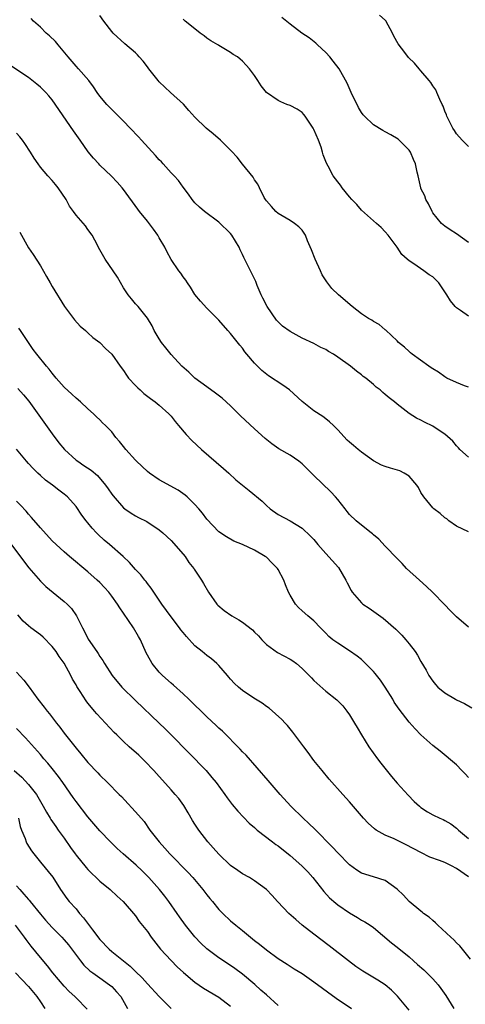
# Model space of a CAD drawing. Units: inches. Extents: x 2628000 to 2631000, y 1452000 to 1455000.
# Drawn here: x 2628330 to 2628404, y 1452086 to 1452251 of the extents above; entities that cross this region are included whole.
import ezdxf

# ---------------------------------------------------------------- set-up
doc = ezdxf.new("R2010")
doc.units = ezdxf.units.IN
doc.header["$MEASUREMENT"] = 0
doc.layers.add('LD26281452_2ft', color=187, linetype='Continuous')

msp = doc.modelspace()

# ---------------------------------------------------------------- linework, layer by layer
at = {"layer": 'LD26281452_2ft'}
for points, elevation in [([(2628405, 1452189.44), (2628404.3, 1452189.7), (2628403, 1452190.26), (2628401.37, 1452191), (2628401, 1452191.2), (2628399.96, 1452191.96), (2628399, 1452192.55), (2628398.74, 1452192.74), (2628398.33, 1452193), (2628395.53, 1452195), (2628395.25, 1452195.25), (2628395, 1452195.44), (2628394.21, 1452196.21), (2628393.24, 1452197), (2628393, 1452197.24), (2628391.07, 1452199.07), (2628391, 1452199.11), (2628389.98, 1452199.98), (2628389, 1452200.52), (2628388.71, 1452200.71), (2628388.2, 1452201), (2628387, 1452201.77), (2628385.44, 1452203), (2628383.15, 1452205), (2628382.03, 1452206.03), (2628381.15, 1452207.15), (2628380.36, 1452208.36), (2628380.11, 1452209), (2628379.2, 1452211), (2628378.57, 1452212.57), (2628377.94, 1452214.06), (2628377.59, 1452215), (2628377.38, 1452215.38), (2628377, 1452215.85), (2628376.44, 1452216.44), (2628375.71, 1452217), (2628375, 1452217.47), (2628373, 1452218.68), (2628372.61, 1452219), (2628371.86, 1452219.86), (2628371, 1452220.78), (2628370.85, 1452221), (2628370.64, 1452221.36), (2628369.83, 1452223), (2628369.57, 1452223.57), (2628369, 1452224.33), (2628368.78, 1452224.78), (2628367, 1452226.94), (2628366.11, 1452228.11), (2628365.14, 1452229.14), (2628363.29, 1452231), (2628362.06, 1452232.06), (2628360.89, 1452233), (2628359, 1452234.87), (2628357.99, 1452235.99), (2628357.06, 1452237.06), (2628354.87, 1452239), (2628353.91, 1452239.91), (2628353, 1452240.78), (2628352.8, 1452241), (2628351.24, 1452243), (2628351.15, 1452243.15), (2628351, 1452243.33), (2628350.3, 1452244.3), (2628349.63, 1452245), (2628349.34, 1452245.34), (2628349, 1452245.67), (2628347.2, 1452247.2), (2628345.22, 1452249), (2628345, 1452249.24), (2628343.69, 1452251), (2628343, 1452251.96)], 10222), ([(2628405, 1452229.95), (2628403.93, 1452231), (2628403, 1452232.08), (2628402.62, 1452232.62), (2628402.38, 1452233), (2628401.36, 1452235), (2628401.27, 1452235.27), (2628401, 1452235.85), (2628400.71, 1452236.71), (2628400.58, 1452237), (2628400.17, 1452237.83), (2628399.69, 1452239), (2628399.47, 1452239.47), (2628399, 1452240.1), (2628398.66, 1452240.66), (2628398.35, 1452241), (2628397, 1452242.67), (2628396.68, 1452243), (2628395.92, 1452243.92), (2628394.89, 1452244.89), (2628394.26, 1452245.74), (2628393.16, 1452247.16), (2628392.46, 1452248.46), (2628392.19, 1452249), (2628391.07, 1452251.07), (2628391, 1452251.16), (2628390.03, 1452252.03)], 10216), ([(2628405, 1452177.68), (2628403.53, 1452179), (2628403.29, 1452179.29), (2628403, 1452179.58), (2628402.36, 1452180.36), (2628401, 1452181.54), (2628399.37, 1452182.63), (2628399, 1452182.9), (2628397.57, 1452183.57), (2628397, 1452183.91), (2628396.23, 1452184.23), (2628395, 1452185.04), (2628393, 1452186.6), (2628392.53, 1452187), (2628391.65, 1452187.65), (2628391, 1452188.25), (2628390.59, 1452188.59), (2628390.15, 1452189), (2628389.48, 1452189.48), (2628389, 1452189.91), (2628387.7, 1452191), (2628387.28, 1452191.28), (2628387, 1452191.53), (2628386.15, 1452192.15), (2628385.15, 1452193), (2628383, 1452194.52), (2628382.29, 1452195), (2628381.46, 1452195.46), (2628381, 1452195.77), (2628380.16, 1452196.16), (2628379, 1452196.8), (2628377, 1452197.68), (2628375, 1452198.82), (2628373.74, 1452199.74), (2628373, 1452200.44), (2628372.73, 1452200.73), (2628371.12, 1452203), (2628370.41, 1452204.41), (2628370.14, 1452205), (2628369.47, 1452206.53), (2628369.21, 1452207.21), (2628368.32, 1452209), (2628367.73, 1452210.27), (2628367.24, 1452211.24), (2628367, 1452211.77), (2628366.58, 1452212.58), (2628366.41, 1452213), (2628365.21, 1452215), (2628365, 1452215.29), (2628363, 1452217.18), (2628360.58, 1452219), (2628359.74, 1452219.74), (2628359, 1452220.47), (2628358.55, 1452221), (2628357.9, 1452221.9), (2628357, 1452223.09), (2628356.21, 1452224.21), (2628355.48, 1452225), (2628355, 1452225.49), (2628353.68, 1452227), (2628353.35, 1452227.35), (2628353, 1452227.67), (2628352.39, 1452228.39), (2628349.99, 1452231), (2628349.53, 1452231.53), (2628348.13, 1452233), (2628347, 1452234.16), (2628346.15, 1452235), (2628345.58, 1452235.58), (2628345, 1452236.13), (2628344.16, 1452237), (2628343, 1452238.39), (2628342.56, 1452239), (2628341.94, 1452239.94), (2628341.14, 1452241), (2628339.44, 1452243), (2628339, 1452243.46), (2628337.69, 1452245), (2628336.01, 1452247), (2628335.57, 1452247.57), (2628334.54, 1452248.54), (2628333.99, 1452249), (2628333, 1452249.97), (2628331.85, 1452251), (2628331.47, 1452251.47)], 10224), ([(2628405, 1452201.39), (2628403.64, 1452202.36), (2628403, 1452202.78), (2628402.77, 1452203), (2628401.96, 1452203.96), (2628401.36, 1452205), (2628399.99, 1452207), (2628399, 1452208), (2628398.35, 1452208.35), (2628397.49, 1452209), (2628395.8, 1452210.2), (2628395, 1452210.69), (2628394.69, 1452211), (2628393.79, 1452211.79), (2628392.98, 1452213), (2628391.47, 1452215), (2628391, 1452215.56), (2628390.29, 1452216.29), (2628389.51, 1452217), (2628389, 1452217.42), (2628387, 1452219.24), (2628386.19, 1452220.19), (2628385.4, 1452221), (2628385, 1452221.48), (2628383.76, 1452223), (2628383.45, 1452223.45), (2628383, 1452224), (2628382.26, 1452225), (2628381.37, 1452226.63), (2628381.1, 1452227.1), (2628380.55, 1452228.55), (2628380.44, 1452229), (2628380.19, 1452229.81), (2628379.75, 1452231), (2628379, 1452232.77), (2628378.88, 1452233), (2628377.54, 1452235), (2628377.31, 1452235.31), (2628377, 1452235.63), (2628376.2, 1452236.2), (2628375, 1452236.81), (2628374.45, 1452237), (2628373.41, 1452237.41), (2628373, 1452237.64), (2628371, 1452238.99), (2628370.11, 1452240.11), (2628369.57, 1452241), (2628369, 1452241.85), (2628368.19, 1452243), (2628367.6, 1452243.6), (2628367, 1452244.27), (2628366.59, 1452244.59), (2628366.14, 1452245), (2628365.42, 1452245.42), (2628365, 1452245.73), (2628363, 1452246.9), (2628362.86, 1452247), (2628361.69, 1452247.69), (2628361, 1452248.16), (2628360.54, 1452248.54), (2628359.9, 1452249), (2628359, 1452249.69), (2628357.37, 1452251), (2628357, 1452251.33)], 10220), ([(2628405, 1452213.79), (2628403, 1452215.24), (2628401.91, 1452215.91), (2628401, 1452216.55), (2628400.47, 1452217), (2628399, 1452218.77), (2628398.86, 1452219), (2628398.29, 1452220.29), (2628397.84, 1452221), (2628397.62, 1452221.62), (2628397, 1452222.88), (2628396.95, 1452223), (2628396.5, 1452225), (2628396.38, 1452225.62), (2628396.08, 1452227), (2628395.74, 1452227.74), (2628395.22, 1452229), (2628395, 1452229.32), (2628393.16, 1452231.16), (2628391.91, 1452231.91), (2628391, 1452232.39), (2628390.59, 1452232.59), (2628389, 1452233.57), (2628387.49, 1452235), (2628387.26, 1452235.26), (2628387, 1452235.67), (2628386.5, 1452236.5), (2628385.26, 1452239), (2628384.58, 1452240.58), (2628383.25, 1452243), (2628382.26, 1452244.26), (2628381.65, 1452245), (2628381, 1452245.72), (2628379.62, 1452247), (2628379.31, 1452247.31), (2628378.2, 1452248.2), (2628376.99, 1452249), (2628375, 1452250.47), (2628373.59, 1452251.59)], 10218), ([(2628405, 1452165.13), (2628403, 1452166.07), (2628401.68, 1452167), (2628401.32, 1452167.32), (2628401, 1452167.49), (2628400.24, 1452168.24), (2628399.18, 1452169), (2628399, 1452169.16), (2628397.5, 1452171), (2628397, 1452171.75), (2628396.58, 1452172.58), (2628396.3, 1452173), (2628395, 1452174.48), (2628394.2, 1452175), (2628393.42, 1452175.42), (2628391.86, 1452175.86), (2628391, 1452176.15), (2628390.35, 1452176.35), (2628389, 1452177.1), (2628387, 1452178.56), (2628386.46, 1452179), (2628385.64, 1452179.64), (2628385, 1452180.23), (2628384.58, 1452180.58), (2628383, 1452182.27), (2628382.27, 1452183), (2628381.61, 1452183.61), (2628381, 1452184.14), (2628380.51, 1452184.51), (2628379, 1452185.5), (2628377, 1452187.05), (2628374.87, 1452189), (2628373.78, 1452189.78), (2628371.38, 1452191.38), (2628370.25, 1452192.25), (2628369.49, 1452193), (2628369, 1452193.51), (2628367.73, 1452195), (2628367.41, 1452195.41), (2628367, 1452196), (2628366.53, 1452196.53), (2628365.64, 1452197.64), (2628365, 1452198.51), (2628364.54, 1452199), (2628363, 1452200.74), (2628361, 1452202.74), (2628359.93, 1452203.93), (2628359, 1452205.07), (2628358.25, 1452206.25), (2628357.73, 1452207), (2628357.46, 1452207.46), (2628357, 1452208.01), (2628356.61, 1452208.61), (2628356.31, 1452209), (2628355, 1452210.91), (2628354.26, 1452212.26), (2628353.92, 1452213), (2628353, 1452214.59), (2628352.75, 1452215), (2628352.03, 1452216.03), (2628351, 1452217.35), (2628349.66, 1452219), (2628349.37, 1452219.37), (2628347, 1452222.69), (2628346.76, 1452223), (2628345.94, 1452223.94), (2628344.96, 1452224.96), (2628343, 1452226.81), (2628342.82, 1452227), (2628341.95, 1452227.95), (2628341.05, 1452229.05), (2628339.69, 1452231), (2628338.55, 1452232.55), (2628335, 1452237.77), (2628334.43, 1452238.43), (2628333.92, 1452239), (2628333, 1452239.92), (2628332.42, 1452240.42), (2628331, 1452241.55), (2628327.71, 1452243.71)], 10226), ([(2628405, 1452149.11), (2628403, 1452150.85), (2628401.93, 1452151.93), (2628401, 1452152.84), (2628398.91, 1452155), (2628397.93, 1452155.93), (2628396.73, 1452157), (2628394.55, 1452159), (2628393.82, 1452159.82), (2628393, 1452160.68), (2628391, 1452162.72), (2628389.9, 1452163.9), (2628389, 1452164.66), (2628388.83, 1452164.83), (2628388.63, 1452165), (2628387, 1452166.25), (2628386.13, 1452167), (2628385, 1452168.04), (2628384.57, 1452168.57), (2628384.24, 1452169), (2628383, 1452170.57), (2628382.64, 1452171), (2628381.87, 1452171.87), (2628379, 1452174.59), (2628377, 1452176.57), (2628376.47, 1452177), (2628375, 1452178.03), (2628373.12, 1452179.12), (2628371.91, 1452179.91), (2628370.81, 1452180.81), (2628369, 1452182.46), (2628366.67, 1452184.67), (2628365, 1452186.31), (2628363.59, 1452187.59), (2628362.47, 1452188.47), (2628361, 1452189.51), (2628358.97, 1452191), (2628357.96, 1452191.96), (2628356.8, 1452193), (2628355, 1452194.94), (2628354.08, 1452196.08), (2628353.38, 1452197), (2628353, 1452197.59), (2628352.16, 1452199), (2628351.79, 1452199.79), (2628351, 1452201.08), (2628349.43, 1452203), (2628349, 1452203.47), (2628348.3, 1452204.3), (2628347.78, 1452205), (2628347, 1452206.19), (2628345.96, 1452207.96), (2628345.25, 1452209), (2628343.91, 1452211), (2628343, 1452212.54), (2628342.16, 1452214.16), (2628341.69, 1452215), (2628341, 1452216), (2628340.58, 1452216.58), (2628339, 1452218.4), (2628338.57, 1452219), (2628337.92, 1452219.91), (2628337.32, 1452221), (2628335.99, 1452223), (2628335.56, 1452223.56), (2628335, 1452224.22), (2628334.25, 1452225), (2628333, 1452226.47), (2628332.61, 1452227), (2628331.97, 1452227.97), (2628331.36, 1452229), (2628330.42, 1452230.42), (2628330.02, 1452231), (2628329.56, 1452231.56), (2628329, 1452232.19)], 10228), ([(2628329.53, 1452215.53), (2628331, 1452212.88), (2628331.78, 1452211.78), (2628333, 1452209.86), (2628334.05, 1452208.05), (2628334.63, 1452207), (2628335, 1452206.38), (2628337.04, 1452203.04), (2628338.76, 1452200.76), (2628339.7, 1452199.7), (2628340.58, 1452199), (2628341, 1452198.62), (2628341.83, 1452197.83), (2628343, 1452196.95), (2628343.96, 1452195.96), (2628345, 1452195.02), (2628346.42, 1452193), (2628347, 1452192.24), (2628347.49, 1452191.49), (2628347.85, 1452191), (2628349, 1452189.77), (2628349.37, 1452189.37), (2628349.8, 1452189), (2628350.42, 1452188.42), (2628351.54, 1452187.54), (2628352.31, 1452187), (2628353, 1452186.43), (2628354.63, 1452185), (2628354.79, 1452184.79), (2628355, 1452184.57), (2628355.67, 1452183.67), (2628356.25, 1452183), (2628357.5, 1452181.5), (2628358.49, 1452180.49), (2628360.12, 1452179), (2628363.8, 1452175.8), (2628364.7, 1452175), (2628365.89, 1452173.89), (2628366.97, 1452172.97), (2628368.1, 1452172.1), (2628370.29, 1452170.29), (2628371, 1452169.55), (2628371.67, 1452169), (2628373, 1452168.06), (2628375, 1452166.98), (2628377, 1452165.77), (2628378.44, 1452164.44), (2628379, 1452163.83), (2628379.68, 1452163), (2628381, 1452161.49), (2628383.12, 1452159.12), (2628384.38, 1452157), (2628384.57, 1452156.57), (2628385.25, 1452155.25), (2628385.43, 1452155), (2628387, 1452153.19), (2628387.24, 1452153), (2628388.28, 1452152.28), (2628389.49, 1452151.49), (2628390.63, 1452150.63), (2628392.77, 1452148.77), (2628393.77, 1452147.77), (2628394.46, 1452147), (2628395, 1452146.33), (2628396, 1452145), (2628396.4, 1452144.4), (2628397, 1452143.34), (2628397.87, 1452141.87), (2628398.32, 1452141), (2628399, 1452140.04), (2628399.45, 1452139.45), (2628399.86, 1452139), (2628401, 1452138.07), (2628402.78, 1452137), (2628403, 1452136.88), (2628404.3, 1452136.3), (2628405.54, 1452135.54)], 10230), ([(2628405, 1452123.82), (2628404.44, 1452124.44), (2628403.87, 1452125), (2628403, 1452125.99), (2628400.24, 1452128.24), (2628399, 1452129.2), (2628397, 1452131.01), (2628396.02, 1452132.02), (2628395, 1452133.13), (2628393.32, 1452135.32), (2628392.51, 1452136.51), (2628392.24, 1452137), (2628390.99, 1452139), (2628390.18, 1452140.18), (2628389.32, 1452141.32), (2628389, 1452141.68), (2628387.36, 1452143.36), (2628387, 1452143.66), (2628386.25, 1452144.25), (2628385, 1452145.16), (2628383, 1452146.41), (2628382.2, 1452147), (2628381.53, 1452147.53), (2628381, 1452148.09), (2628380.09, 1452149), (2628379, 1452150.16), (2628377.96, 1452151), (2628377, 1452151.85), (2628376.41, 1452152.41), (2628375.92, 1452153), (2628375, 1452154.48), (2628374.73, 1452155), (2628374.21, 1452156.21), (2628373.94, 1452157), (2628373, 1452158.8), (2628372.87, 1452159), (2628371.92, 1452159.92), (2628371, 1452160.87), (2628370.92, 1452160.92), (2628370.83, 1452161), (2628369, 1452162.06), (2628367.01, 1452162.99), (2628365.56, 1452163.56), (2628364.28, 1452164.28), (2628363, 1452165.15), (2628361, 1452167.28), (2628360.27, 1452168.27), (2628359.67, 1452169), (2628359, 1452169.73), (2628357.7, 1452171), (2628357.33, 1452171.33), (2628356.15, 1452172.15), (2628353, 1452173.91), (2628351.36, 1452175), (2628351, 1452175.28), (2628349.17, 1452177), (2628349, 1452177.18), (2628347.37, 1452179), (2628347, 1452179.48), (2628346.32, 1452180.32), (2628345.72, 1452181), (2628345, 1452181.94), (2628343.98, 1452183), (2628343.48, 1452183.48), (2628343, 1452183.99), (2628342.47, 1452184.47), (2628341.93, 1452185), (2628341, 1452185.83), (2628339.75, 1452187), (2628339, 1452187.62), (2628338.29, 1452188.29), (2628337, 1452189.46), (2628335.68, 1452191), (2628335, 1452191.82), (2628334.51, 1452192.51), (2628334.05, 1452193), (2628332.39, 1452195), (2628331.81, 1452195.81), (2628329.66, 1452199), (2628329.38, 1452199.38)], 10232), ([(2628329.23, 1452189.23), (2628330.18, 1452188.18), (2628331.09, 1452187.09), (2628332.75, 1452184.75), (2628335, 1452181.63), (2628336.13, 1452180.13), (2628337.04, 1452179), (2628339, 1452177.21), (2628339.29, 1452177), (2628340.32, 1452176.32), (2628341.52, 1452175.52), (2628342.59, 1452174.59), (2628343.95, 1452173), (2628344.39, 1452172.39), (2628345, 1452171.5), (2628345.22, 1452171.22), (2628347, 1452169.17), (2628347.22, 1452169), (2628348.27, 1452168.27), (2628349, 1452167.82), (2628349.53, 1452167.53), (2628350.88, 1452166.88), (2628353, 1452165.49), (2628353.57, 1452165), (2628355, 1452163.68), (2628357, 1452161.41), (2628357.33, 1452161), (2628357.98, 1452159.98), (2628358.8, 1452159), (2628358.87, 1452158.87), (2628360.11, 1452157), (2628360.43, 1452156.43), (2628361.3, 1452155), (2628362.67, 1452153), (2628362.83, 1452152.83), (2628363.91, 1452151.91), (2628365.22, 1452151), (2628366.37, 1452150.37), (2628367, 1452149.97), (2628368.66, 1452148.66), (2628369, 1452148.29), (2628369.66, 1452147.66), (2628370.24, 1452147), (2628371, 1452146.22), (2628372.88, 1452144.88), (2628375, 1452143.76), (2628375.47, 1452143.47), (2628376.06, 1452143), (2628377, 1452142.19), (2628378.18, 1452141), (2628378.57, 1452140.57), (2628379, 1452140.12), (2628381, 1452138.38), (2628382.87, 1452136.87), (2628383.86, 1452135.86), (2628384.56, 1452135), (2628385, 1452134.38), (2628385.85, 1452133), (2628386.26, 1452132.26), (2628387, 1452131), (2628388.23, 1452129), (2628389.67, 1452127), (2628390.25, 1452126.25), (2628392.03, 1452124.03), (2628393, 1452122.9), (2628394.84, 1452120.84), (2628395.83, 1452119.83), (2628396.73, 1452119), (2628397, 1452118.78), (2628398.08, 1452118.08), (2628399, 1452117.56), (2628400.16, 1452117), (2628400.75, 1452116.75), (2628401, 1452116.62), (2628402.02, 1452116.02), (2628403, 1452115.31), (2628403.33, 1452115), (2628405, 1452113.61)], 10234), ([(2628405, 1452107.11), (2628403, 1452108.54), (2628402.15, 1452109), (2628401, 1452109.53), (2628400.11, 1452109.89), (2628398.47, 1452110.47), (2628397, 1452111.21), (2628394.52, 1452112.52), (2628392.49, 1452113.51), (2628391, 1452114.16), (2628389.46, 1452115), (2628389.19, 1452115.19), (2628388.14, 1452116.14), (2628387.35, 1452117), (2628385, 1452119.75), (2628383.85, 1452121), (2628381.56, 1452123.56), (2628380.37, 1452125), (2628379, 1452126.72), (2628378.04, 1452128.04), (2628377.3, 1452129), (2628375.48, 1452131.48), (2628375, 1452132.03), (2628374.58, 1452132.58), (2628374.16, 1452133), (2628373.61, 1452133.61), (2628371.47, 1452135.47), (2628371, 1452135.77), (2628370.32, 1452136.32), (2628369.15, 1452137), (2628368.72, 1452137.28), (2628367, 1452138.45), (2628366.32, 1452139), (2628365.66, 1452139.66), (2628365, 1452140.37), (2628364.72, 1452140.72), (2628364.45, 1452141), (2628363, 1452142.68), (2628362.68, 1452143), (2628361.8, 1452143.8), (2628361, 1452144.33), (2628360.21, 1452145), (2628359, 1452145.98), (2628357.55, 1452147.55), (2628357, 1452148.21), (2628356.65, 1452148.65), (2628356.42, 1452149), (2628355, 1452150.84), (2628353.43, 1452153), (2628352.06, 1452155), (2628351.66, 1452155.66), (2628351, 1452156.45), (2628350.77, 1452156.77), (2628350.57, 1452157), (2628349.9, 1452157.9), (2628349, 1452158.83), (2628347.99, 1452159.99), (2628346.92, 1452161), (2628344.63, 1452163), (2628343.74, 1452163.74), (2628342.71, 1452164.71), (2628342.42, 1452165), (2628341.74, 1452165.74), (2628341, 1452166.66), (2628340.7, 1452167), (2628339.97, 1452167.97), (2628339, 1452169.38), (2628337.58, 1452171), (2628337, 1452171.49), (2628336.13, 1452172.13), (2628335.03, 1452173), (2628333.85, 1452173.85), (2628333, 1452174.64), (2628332.57, 1452175), (2628331.77, 1452175.77), (2628331, 1452176.65), (2628330.67, 1452177), (2628329.02, 1452179.02)], 10236), ([(2628405.31, 1452093.31), (2628403.53, 1452095.53), (2628403, 1452096.04), (2628402.55, 1452096.55), (2628402.03, 1452097), (2628399.82, 1452099), (2628399.42, 1452099.42), (2628399, 1452099.77), (2628398.38, 1452100.38), (2628397.45, 1452101), (2628397.22, 1452101.22), (2628397, 1452101.36), (2628395, 1452102.97), (2628394.07, 1452104.07), (2628393, 1452105.06), (2628391, 1452106.54), (2628389, 1452107.11), (2628387, 1452107.74), (2628386.24, 1452108.24), (2628385, 1452109.14), (2628383, 1452111.18), (2628382.13, 1452112.13), (2628379.15, 1452115.15), (2628378.13, 1452116.13), (2628377.17, 1452117), (2628375.1, 1452119), (2628373.3, 1452121), (2628371.32, 1452123.32), (2628367.58, 1452127.58), (2628367, 1452128.16), (2628366.62, 1452128.62), (2628363.61, 1452131.61), (2628363, 1452132.14), (2628362.57, 1452132.57), (2628361, 1452134.02), (2628357.98, 1452137), (2628357, 1452137.92), (2628355.38, 1452139.38), (2628355, 1452139.69), (2628353.53, 1452141), (2628353, 1452141.57), (2628351.81, 1452143), (2628351.51, 1452143.51), (2628350.81, 1452144.81), (2628349.82, 1452147), (2628349.53, 1452147.53), (2628348.67, 1452149), (2628347, 1452151.48), (2628346.36, 1452152.36), (2628345.97, 1452153), (2628345, 1452154.34), (2628344.51, 1452155), (2628343.79, 1452155.79), (2628343, 1452156.6), (2628342.58, 1452157), (2628341, 1452158.39), (2628337.88, 1452161), (2628337, 1452161.77), (2628335.66, 1452163), (2628335, 1452163.64), (2628333, 1452165.79), (2628331.54, 1452167.54), (2628331, 1452168.1), (2628330.6, 1452168.6), (2628329.65, 1452169.65), (2628329, 1452170.28)], 10238), ([(2628327.64, 1452163.64), (2628331.07, 1452159.07), (2628333, 1452156.86), (2628333.95, 1452155.95), (2628337, 1452153.44), (2628337.49, 1452153), (2628338.23, 1452152.23), (2628339.07, 1452151), (2628340.08, 1452149), (2628340.41, 1452148.41), (2628341, 1452147.19), (2628341.07, 1452147.07), (2628342.49, 1452145), (2628342.71, 1452144.71), (2628343, 1452144.19), (2628343.49, 1452143.49), (2628343.77, 1452143), (2628345.08, 1452141), (2628346.72, 1452139), (2628349, 1452136.77), (2628353, 1452133), (2628354.01, 1452132.01), (2628355.01, 1452131.01), (2628360.87, 1452125), (2628361.86, 1452123.86), (2628362.57, 1452123), (2628364.02, 1452121), (2628364.41, 1452120.41), (2628365.28, 1452119.28), (2628366.18, 1452118.18), (2628368.14, 1452116.14), (2628369, 1452115.41), (2628369.21, 1452115.21), (2628369.47, 1452115), (2628372.06, 1452113), (2628372.6, 1452112.6), (2628373, 1452112.34), (2628375, 1452110.75), (2628376.95, 1452109), (2628377.95, 1452107.95), (2628378.81, 1452107), (2628380.67, 1452104.67), (2628381.63, 1452103.63), (2628382.69, 1452102.69), (2628383, 1452102.45), (2628385, 1452101.06), (2628386.32, 1452100.32), (2628387, 1452099.86), (2628387.58, 1452099.58), (2628388.45, 1452099), (2628389, 1452098.61), (2628392.04, 1452096.04), (2628393, 1452095.32), (2628395, 1452093.69), (2628395.75, 1452093), (2628396.42, 1452092.42), (2628397.48, 1452091.48), (2628397.96, 1452091), (2628399, 1452089.96), (2628399.88, 1452089), (2628400.35, 1452088.35), (2628401.16, 1452087.16), (2628402.52, 1452085)], 10240), ([(2628395, 1452084.74), (2628393.08, 1452087.08), (2628392.07, 1452088.07), (2628390.96, 1452088.96), (2628389.74, 1452089.74), (2628387.25, 1452091.25), (2628386.07, 1452092.07), (2628384.81, 1452093), (2628381.54, 1452095.54), (2628379, 1452097.49), (2628377.03, 1452099.03), (2628375.94, 1452099.94), (2628374.8, 1452101), (2628373.9, 1452101.9), (2628372.89, 1452103), (2628372, 1452104), (2628371, 1452105.03), (2628369, 1452106.47), (2628368.17, 1452107), (2628367, 1452107.65), (2628366.19, 1452108.19), (2628365, 1452109.04), (2628363, 1452110.93), (2628362.04, 1452112.04), (2628361.15, 1452113), (2628359.65, 1452115), (2628359, 1452115.98), (2628358.61, 1452116.61), (2628357.88, 1452117.88), (2628357.11, 1452119.11), (2628356.28, 1452120.28), (2628355.69, 1452121), (2628355, 1452121.79), (2628352.51, 1452124.51), (2628352.08, 1452125), (2628350.59, 1452126.59), (2628349.57, 1452127.57), (2628347.95, 1452129), (2628347, 1452129.88), (2628345.85, 1452131), (2628345.43, 1452131.43), (2628343.97, 1452133), (2628342.52, 1452134.52), (2628342.13, 1452135), (2628341.58, 1452135.58), (2628341, 1452136.34), (2628340.71, 1452136.71), (2628339.71, 1452138.29), (2628339.15, 1452139.15), (2628339, 1452139.43), (2628338.39, 1452140.39), (2628338.1, 1452141), (2628337, 1452143.08), (2628336.17, 1452144.17), (2628335.66, 1452145), (2628335, 1452145.89), (2628333.45, 1452147.45), (2628333, 1452147.84), (2628331.4, 1452149), (2628331, 1452149.32), (2628330.12, 1452150.12), (2628329.19, 1452151.19)], 10242), ([(2628329, 1452141.53), (2628330.22, 1452140.22), (2628331.1, 1452139), (2628332.6, 1452137), (2628333.67, 1452135.67), (2628334.15, 1452135), (2628334.54, 1452134.54), (2628335.7, 1452133), (2628336.28, 1452132.28), (2628337, 1452131.31), (2628339, 1452128.78), (2628339.83, 1452127.83), (2628341, 1452126.38), (2628342.64, 1452124.64), (2628343, 1452124.22), (2628344.29, 1452123), (2628346.27, 1452121), (2628346.64, 1452120.64), (2628349.53, 1452117.53), (2628350.45, 1452116.45), (2628351.43, 1452115), (2628352.99, 1452113), (2628353.96, 1452111.96), (2628354.77, 1452111), (2628357.84, 1452107.84), (2628358.63, 1452107), (2628360.33, 1452105), (2628361, 1452104.11), (2628361.49, 1452103.49), (2628361.92, 1452103), (2628363, 1452101.67), (2628363.66, 1452101), (2628365, 1452099.74), (2628365.85, 1452099), (2628367, 1452098.11), (2628368.31, 1452097), (2628368.7, 1452096.7), (2628369, 1452096.45), (2628369.83, 1452095.83), (2628371, 1452094.85), (2628373, 1452093.42), (2628374.48, 1452092.48), (2628375.68, 1452091.68), (2628377, 1452090.86), (2628379, 1452089.49), (2628382.74, 1452086.74), (2628385.3, 1452085)], 10244), ([(2628373, 1452085.52), (2628371, 1452087.27), (2628370.1, 1452088.11), (2628369.05, 1452089.05), (2628367, 1452090.79), (2628365.73, 1452091.73), (2628365, 1452092.23), (2628363, 1452093.53), (2628361.02, 1452095.02), (2628359.99, 1452095.99), (2628359, 1452097.03), (2628357.42, 1452099), (2628356.41, 1452100.41), (2628356.02, 1452101), (2628354.59, 1452103), (2628353.91, 1452103.91), (2628353.03, 1452105), (2628351.25, 1452107), (2628350.13, 1452108.13), (2628349.1, 1452109.1), (2628346.92, 1452111), (2628345.92, 1452111.92), (2628344.82, 1452113), (2628343, 1452114.88), (2628341, 1452117.23), (2628339, 1452119.82), (2628338.5, 1452120.5), (2628336.77, 1452123), (2628336.03, 1452124.03), (2628335, 1452125.35), (2628334.26, 1452126.26), (2628333.6, 1452127), (2628333, 1452127.72), (2628330.49, 1452130.49), (2628329, 1452132.1)], 10246), ([(2628328.61, 1452125), (2628329.89, 1452123.89), (2628331, 1452122.64), (2628332.33, 1452121), (2628332.6, 1452120.6), (2628333, 1452119.8), (2628333.49, 1452119), (2628334.01, 1452118.01), (2628334.64, 1452117), (2628334.77, 1452116.77), (2628335.58, 1452115.58), (2628336.02, 1452115), (2628337, 1452113.62), (2628338.07, 1452112.07), (2628338.83, 1452111), (2628339, 1452110.78), (2628340.71, 1452108.71), (2628341, 1452108.37), (2628341.67, 1452107.67), (2628342.41, 1452107), (2628343, 1452106.41), (2628344.75, 1452105), (2628345.89, 1452103.89), (2628346.91, 1452103), (2628349, 1452100.57), (2628349.63, 1452099.63), (2628351, 1452097.95), (2628351.63, 1452097), (2628353.22, 1452095), (2628355, 1452093.08), (2628356.03, 1452092.03), (2628357.05, 1452091.05), (2628359, 1452089.41), (2628360.42, 1452088.42), (2628363, 1452086.88), (2628365, 1452085.4)], 10248), ([(2628329.34, 1452117), (2628329.62, 1452115.62), (2628329.84, 1452115), (2628330.43, 1452113.57), (2628330.62, 1452113), (2628330.75, 1452112.75), (2628331.51, 1452111.51), (2628331.89, 1452111), (2628333, 1452109.62), (2628335.08, 1452107.07), (2628336.41, 1452105), (2628337.48, 1452103.48), (2628337.86, 1452103), (2628339, 1452101.73), (2628339.61, 1452101), (2628340.27, 1452100.27), (2628341.76, 1452098.24), (2628343, 1452096.59), (2628344.55, 1452095), (2628345, 1452094.6), (2628346.99, 1452093), (2628348.12, 1452092.12), (2628349, 1452091.21), (2628350.13, 1452090.13), (2628351, 1452089.14), (2628353, 1452087), (2628355, 1452085.01)], 10250), ([(2628329, 1452105.64), (2628329.53, 1452105), (2628330.25, 1452104.25), (2628331, 1452103.34), (2628331.17, 1452103.17), (2628331.28, 1452103), (2628333, 1452100.86), (2628333.87, 1452099.87), (2628335, 1452098.61), (2628336.62, 1452097), (2628337, 1452096.57), (2628337.71, 1452095.71), (2628339.74, 1452093), (2628340.31, 1452092.31), (2628341.35, 1452091.35), (2628341.82, 1452091), (2628343, 1452090.18), (2628344.62, 1452089), (2628345, 1452088.68), (2628345.83, 1452087.83), (2628346.54, 1452087), (2628347.68, 1452085)], 10252), ([(2628340.89, 1452084.89), (2628339, 1452086.77), (2628338.8, 1452087), (2628337.85, 1452087.85), (2628337, 1452088.73), (2628335.09, 1452091), (2628334.18, 1452092.18), (2628333, 1452093.58), (2628331.47, 1452095.47), (2628330.62, 1452096.62), (2628330.36, 1452097), (2628328.81, 1452099)], 10254), ([(2628328.84, 1452091), (2628329.88, 1452089.88), (2628331, 1452088.69), (2628332.39, 1452087), (2628333, 1452086.12), (2628333.74, 1452085)], 10256)]:
    msp.add_lwpolyline(points, dxfattribs=dict(at, elevation=elevation))

doc.saveas('drawing.dxf')
